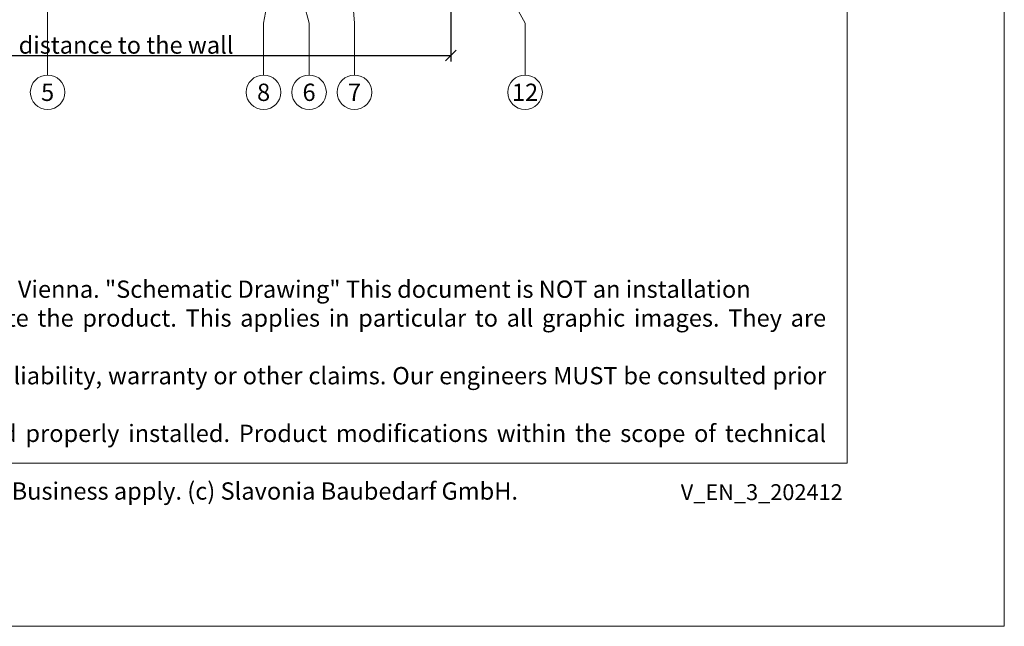
# Model space of a CAD drawing. Units: millimetres. Extents: x -1685 to 12342, y 4 to 6486.
# Drawn here: x 7947 to 8229, y 4 to 178 of the extents above; entities that cross this region are included whole.
import ezdxf

# ---------------------------------------------------------------- set-up
doc = ezdxf.new("R2010")
doc.units = ezdxf.units.MM
doc.layers.get('Defpoints').update_dxf_attribs({"lineweight": 5})
doc.layers.add('Bemassung', color=3, linetype='Continuous', lineweight=5)
doc.layers.add('Legende', color=251, linetype='Continuous', lineweight=5)
doc.layers.add('Blattrahmen_innen', color=252, linetype='Continuous', lineweight=5, true_color=0x696969)
doc.layers.add('Text_EN', color=7, linetype='Continuous')
doc.styles.get("Standard").update_dxf_attribs({"font": 'arial.ttf'})
doc.styles.add('Text-H1.9', font='arial.ttf', dxfattribs={"height": 1.9})
doc.styles.add('Text-H3', font='arial.ttf', dxfattribs={"height": 3})
doc.styles.add('Text-H5', font='arial.ttf', dxfattribs={"height": 5})
doc.dimstyles.new('ISO-25', dxfattribs={"dimtxt": 2.5, "dimasz": 3, "dimexe": 1.75, "dimexo": 0.625, "dimtad": 1, "dimtxsty": 'Standard', "dimblk": 'OBLIQUE', "dimcen": 2.5, "dimadec": 0, "dimazin": 0, "dimtfac": 1, "dimtmove": 0, "dimatfit": 3, "dimfxl": 1, "dimarcsym": 0})

# ---------------------------------------------------------------- blocks, each defined once
blk = doc.blocks.new('_Oblique')
at = {"color": 0, "linetype": 'ByBlock', "lineweight": -2}
blk.add_line((-0.5, -0.5), (0.5, 0.5), dxfattribs=at)
blk = doc.blocks.new('*D74')
at = {"layer": 'Bemassung', "color": 0, "lineweight": -2}
for p, q in [((8070.34, 193.22), (8070.34, 166.05)), ((7912.97, 180.2), (7912.97, 166.05)), ((7912.97, 167.8), (8070.34, 167.8))]:
    blk.add_line(p, q, dxfattribs=at)
at = {"layer": 'Defpoints', "color": 0}
for p in [(8070.34, 193.85), (7912.97, 180.82), (8070.34, 167.8)]:
    blk.add_point(p, dxfattribs=at)
at = {"layer": 'Bemassung', "color": 0, "lineweight": -2, "xscale": 3, "yscale": 3, "zscale": 3, "rotation": 180}
blk.add_blockref('_Oblique', (7912.97, 167.8), dxfattribs=at)
at = {"layer": 'Bemassung', "color": 0, "lineweight": -2, "xscale": 3, "yscale": 3, "zscale": 3}
blk.add_blockref('_Oblique', (8070.34, 167.8), dxfattribs=at)

msp = doc.modelspace()

# ---------------------------------------------------------------- linework, layer by layer
at = {"layer": 'Blattrahmen_innen'}
msp.add_lwpolyline([(7742.958, 51.174), (8183.711, 51.174), (8183.711, 648.079), (7742.958, 648.079)], close=True, dxfattribs=at)
at = {"layer": 'Defpoints'}
msp.add_lwpolyline([(7697.986, 755.013), (8228.684, 755.013), (8228.684, 4.455), (7697.986, 4.455)], close=True, dxfattribs=at)
at = {"layer": 'Legende'}
for points in [[(7954.972, 197.189), (7954.972, 177.035)], [(8091.566, 177.035), (8082.336, 193.847)], [(8018.771, 187.847), (8016.767, 177.035)], [(8026.932, 187.847), (8029.767, 177.035)], [(8042.767, 177.035), (8041.893, 187.847)], [(7954.972, 162.223), (7954.972, 177.035)], [(8016.767, 162.223), (8016.767, 177.035)], [(8029.767, 162.223), (8029.767, 177.035)], [(8042.767, 162.223), (8042.767, 177.035)], [(8091.566, 162.223), (8091.566, 177.035)]]:
    msp.add_lwpolyline(points, dxfattribs=at)
for centre in [(7954.972, 157.273), (8016.767, 157.273), (8029.767, 157.273), (8042.767, 157.273), (8091.566, 157.273)]:
    msp.add_circle(centre, 4.95, dxfattribs=at)

# ---------------------------------------------------------------- texts
at = {"layer": 'Legende', "char_height": 4.95, "attachment_point": 5, "style": 'Text-H5'}
for s, insert in [('5', (7954.972, 157.273)), ('8', (8016.767, 157.273)), ('6', (8029.767, 157.273)), ('7', (8042.767, 157.273)), ('12', (8091.566, 157.273))]:
    msp.add_mtext_dynamic_manual_height_columns(s, width=10.27647, gutter_width=1, heights=[0], dxfattribs=dict(at, insert=insert))
at = {"layer": 'Text_EN', "color": 3, "insert": (7977.422, 170.799), "char_height": 4.95, "attachment_point": 5, "style": 'Text-H3'}
msp.add_mtext_dynamic_manual_height_columns('distance to the wall', width=74.17883, gutter_width=1, heights=[0], dxfattribs=at)
at = {"layer": 'Text_EN', "insert": (7750.263, 103.41), "char_height": 4.950054, "attachment_point": 1, "style": 'Text-H1.9'}
msp.add_mtext_dynamic_manual_height_columns('\\pxqd;SPIDI® is a registered trademark of Slavonia Baubedarf GmbH. Vienna. "Schematic Drawing" This document is NOT an installation\\Pmanual (assembly instruction), but merely serves to illustrate the product. This applies in particular to all graphic images. They are solely\\Pof an exemplary nature and do not represent any grounds for liability, warranty or other claims. Our engineers MUST be consulted prior to\\Pinnstallation in order to ensure that the product is duly and properly installed. Product modifications within the scope of technical progress\\P\\pqj;reserved. Misprints and errors reserved. Our General Terms of Business apply. (c) Slavonia Baubedarf GmbH.', width=427.4448, gutter_width=1, heights=[0], dxfattribs=at)
at = {"layer": 'Text_EN', "insert": (8182.441, 45.123), "char_height": 4.55926, "width": 40.07205, "attachment_point": 3, "line_spacing_factor": 0.963855}
msp.add_mtext('V_EN_3_202412', dxfattribs=at)

# ---------------------------------------------------------------- dimensions: what is measured, and where the dimension line sits
at = {"layer": 'Bemassung'}
dim = msp.add_linear_dim(base=(8070.336, 167.799), p1=(7912.972, 180.823), p2=(8070.336, 193.847), text=' ', dimstyle='ISO-25', dxfattribs=at)
dim.commit()
dim.dimension.update_dxf_attribs({"geometry": '*D74', "text_midpoint": (7961.872, 167.799), "dimtype": 160})

doc.saveas('drawing.dxf')
